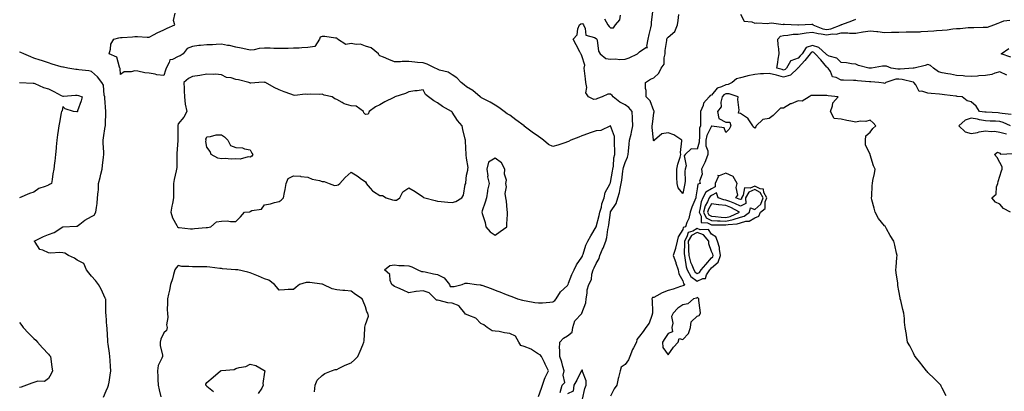
# Model space of a CAD drawing. Units: inches. Extents: x 910403 to 913043, y 7245098 to 7247738.
# Drawn here: x 910818 to 911501, y 7247028 to 7247286 of the extents above; entities that cross this region are included whole.
import ezdxf

# ---------------------------------------------------------------- set-up
doc = ezdxf.new("R2010")
doc.units = ezdxf.units.IN
doc.header["$MEASUREMENT"] = 0
doc.layers.add('Contour_91047245', color=7, linetype='Continuous', true_color=0x90f408)

msp = doc.modelspace()

# ---------------------------------------------------------------- linework, layer by layer
at = {"layer": 'Contour_91047245'}
for points in [[(911178.05, 7247024.19, 3290), (911180.09, 7247029.88, 3290), (911180.71, 7247031.92, 3290), (911182.28, 7247036.15, 3290), (911182.61, 7247037.36, 3290), (911184.98, 7247041.92, 3290), (911182.75, 7247046.62, 3290), (911182.15, 7247047.82, 3290), (911180.14, 7247051.92, 3290), (911179.26, 7247053.12, 3290), (911178.05, 7247053.61, 3290), (911173.16, 7247056.81, 3290), (911173.04, 7247056.9, 3290), (911168.05, 7247058.8, 3290), (911165.77, 7247059.64, 3290), (911164.48, 7247061.92, 3290), (911162.1, 7247065.97, 3290), (911158.05, 7247067.88, 3290), (911154.4, 7247068.28, 3290), (911150.82, 7247069.15, 3290), (911148.05, 7247069.53, 3290), (911145.82, 7247069.68, 3290), (911142.32, 7247071.92, 3290), (911140.08, 7247073.95, 3290), (911138.05, 7247074.8, 3290), (911134.61, 7247078.48, 3290), (911129.74, 7247080.23, 3290), (911128.05, 7247081.11, 3290), (911127.37, 7247081.24, 3290), (911126.88, 7247081.92, 3290), (911123.11, 7247086.86, 3290), (911123.07, 7247086.94, 3290), (911123.03, 7247086.94, 3290), (911118.05, 7247088.86, 3290), (911115.23, 7247089.1, 3290), (911109.17, 7247090.8, 3290), (911108.05, 7247090.93, 3290), (911107.22, 7247091.09, 3290), (911106.43, 7247091.92, 3290), (911102.29, 7247096.16, 3290), (911098.05, 7247097.52, 3290), (911093.13, 7247097.01, 3290), (911092.92, 7247097.06, 3290), (911088.05, 7247095.98, 3290), (911084.06, 7247097.93, 3290), (911080.54, 7247099.44, 3290), (911078.05, 7247100.55, 3290), (911077.27, 7247101.14, 3290), (911076.36, 7247101.92, 3290), (911075.25, 7247104.72, 3290), (911074.87, 7247108.75, 3290), (911071.18, 7247111.92, 3290), (911074.85, 7247115.12, 3290), (911078.05, 7247115.56, 3290), (911081.21, 7247115.07, 3290), (911084.91, 7247115.06, 3290), (911088.05, 7247114.68, 3290), (911090.2, 7247114.08, 3290), (911094.24, 7247111.92, 3290), (911096.88, 7247110.75, 3290), (911098.05, 7247110.76, 3290), (911099.44, 7247110.53, 3290), (911105.26, 7247109.13, 3290), (911108.05, 7247108.75, 3290), (911112.6, 7247106.46, 3290), (911116.34, 7247101.92, 3290), (911116.7, 7247100.57, 3290), (911118.05, 7247100.44, 3290), (911119.42, 7247100.55, 3290), (911124.99, 7247101.92, 3290), (911127.26, 7247102.7, 3290), (911128.05, 7247102.68, 3290), (911128.8, 7247102.67, 3290), (911134.91, 7247101.92, 3290), (911137.69, 7247101.56, 3290), (911138.05, 7247101.5, 3290), (911138.71, 7247101.27, 3290), (911145.15, 7247099.02, 3290), (911148.05, 7247097.91, 3290), (911152.47, 7247096.34, 3290), (911154.5, 7247095.46, 3290), (911158.05, 7247094.06, 3290), (911159.54, 7247093.41, 3290), (911163.35, 7247091.92, 3290), (911167.02, 7247090.89, 3290), (911168.05, 7247090.78, 3290), (911169.36, 7247090.61, 3290), (911175.55, 7247089.42, 3290), (911178.05, 7247089.14, 3290), (911180.72, 7247089.24, 3290), (911185.79, 7247089.66, 3290), (911188.05, 7247089.75, 3290), (911189.26, 7247090.71, 3290), (911190.34, 7247091.92, 3290), (911193.28, 7247096.69, 3290), (911198.05, 7247101.06, 3290), (911198.4, 7247101.57, 3290), (911198.49, 7247101.92, 3290), (911198.83, 7247102.69, 3290), (911201.21, 7247108.77, 3290), (911202.8, 7247111.92, 3290), (911204.48, 7247115.49, 3290), (911208.05, 7247120.74, 3290), (911208.45, 7247121.52, 3290), (911208.64, 7247121.92, 3290), (911209.01, 7247122.88, 3290), (911210.94, 7247129.03, 3290), (911212.31, 7247131.92, 3290), (911214.34, 7247135.63, 3290), (911218.05, 7247141.83, 3290), (911218.07, 7247141.9, 3290), (911218.09, 7247141.96, 3290), (911220.2, 7247149.77, 3290), (911220.59, 7247151.92, 3290), (911221.62, 7247155.49, 3290), (911222.06, 7247157.91, 3290), (911223.61, 7247161.92, 3290), (911224.37, 7247165.6, 3290), (911227.54, 7247171.41, 3290), (911227.73, 7247171.92, 3290), (911227.79, 7247172.18, 3290), (911228.05, 7247172.69, 3290), (911229.42, 7247180.55, 3290), (911229.62, 7247181.92, 3290), (911229.95, 7247183.82, 3290), (911230.39, 7247189.59, 3290), (911230.91, 7247191.92, 3290), (911230.93, 7247194.79, 3290), (911230.65, 7247199.31, 3290), (911230.67, 7247201.92, 3290), (911230.68, 7247204.56, 3290), (911228.05, 7247211.83, 3290), (911227.94, 7247211.81, 3290), (911221.24, 7247208.73, 3290), (911218.05, 7247208.38, 3290), (911213.26, 7247206.71, 3290), (911212.63, 7247206.5, 3290), (911208.05, 7247204.95, 3290), (911206.01, 7247203.96, 3290), (911200.55, 7247201.92, 3290), (911198.92, 7247201.05, 3290), (911198.05, 7247200.71, 3290), (911196.35, 7247200.21, 3290), (911191.49, 7247198.48, 3290), (911188.05, 7247197.67, 3290), (911185.04, 7247198.9, 3290), (911181.54, 7247201.92, 3290), (911179.55, 7247203.41, 3290), (911178.05, 7247204.39, 3290), (911173.59, 7247207.47, 3290), (911168.19, 7247211.78, 3290), (911168.05, 7247211.89, 3290), (911168.03, 7247211.9, 3290), (911168.02, 7247211.92, 3290), (911162.24, 7247216.11, 3290), (911158.05, 7247219.24, 3290), (911156.27, 7247220.13, 3290), (911154.14, 7247221.92, 3290), (911150.63, 7247224.5, 3290), (911148.05, 7247226.25, 3290), (911144.42, 7247228.29, 3290), (911138.55, 7247231.42, 3290), (911138.05, 7247231.7, 3290), (911137.9, 7247231.77, 3290), (911137.59, 7247231.92, 3290), (911132.49, 7247236.36, 3290), (911128.05, 7247238.85, 3290), (911126.49, 7247240.36, 3290), (911124.33, 7247241.92, 3290), (911121.28, 7247245.15, 3290), (911118.05, 7247247.17, 3290), (911115.37, 7247249.23, 3290), (911109.35, 7247250.62, 3290), (911108.05, 7247251.15, 3290), (911107.55, 7247251.42, 3290), (911106.34, 7247251.92, 3290), (911100.72, 7247254.6, 3290), (911098.05, 7247255.58, 3290), (911094.05, 7247255.92, 3290), (911092.29, 7247256.16, 3290), (911088.05, 7247256.49, 3290), (911083.44, 7247256.53, 3290), (911082.3, 7247256.18, 3290), (911078.05, 7247256.26, 3290), (911074.11, 7247257.97, 3290), (911070.55, 7247259.43, 3290), (911068.05, 7247260.47, 3290), (911067.35, 7247261.22, 3290), (911067.05, 7247261.92, 3290), (911062.08, 7247265.95, 3290), (911058.05, 7247267.27, 3290), (911054.59, 7247268.46, 3290), (911051.59, 7247268.38, 3290), (911048.05, 7247269.08, 3290), (911044.43, 7247268.3, 3290), (911038.66, 7247271.92, 3290), (911038.48, 7247272.36, 3290), (911038.05, 7247272.6, 3290), (911037.29, 7247272.68, 3290), (911029.9, 7247273.77, 3290), (911028.05, 7247273.94, 3290), (911026.56, 7247273.4, 3290), (911026.03, 7247271.92, 3290), (911022.99, 7247266.98, 3290), (911018.05, 7247266.27, 3290), (911013.87, 7247266.11, 3290), (911012, 7247265.87, 3290), (911008.05, 7247265.69, 3290), (911004.38, 7247265.59, 3290), (911001.66, 7247265.53, 3290), (910998.05, 7247265.44, 3290), (910994.38, 7247265.59, 3290), (910991.85, 7247265.72, 3290), (910988.05, 7247265.88, 3290), (910984.37, 7247265.6, 3290), (910980.74, 7247264.61, 3290), (910978.05, 7247264.32, 3290), (910974.95, 7247265.02, 3290), (910971.83, 7247265.71, 3290), (910968.05, 7247266.57, 3290), (910963.81, 7247267.68, 3290), (910962.25, 7247267.72, 3290), (910958.05, 7247268.46, 3290), (910954.53, 7247268.4, 3290), (910951.85, 7247268.12, 3290), (910948.05, 7247268.06, 3290), (910943.67, 7247267.54, 3290), (910942.46, 7247267.51, 3290), (910938.05, 7247266.84, 3290), (910934.39, 7247265.58, 3290), (910931.59, 7247261.92, 3290), (910929.44, 7247260.52, 3290), (910928.05, 7247260.05, 3290), (910924.09, 7247257.96, 3290), (910922.24, 7247257.72, 3290), (910921.97, 7247255.85, 3290), (910919.84, 7247251.92, 3290), (910919.38, 7247250.58, 3290), (910918.05, 7247246.91, 3290), (910913.38, 7247247.24, 3290), (910912.21, 7247247.76, 3290), (910908.05, 7247248.38, 3290), (910904.9, 7247248.77, 3290), (910900.15, 7247249.82, 3290), (910898.05, 7247250.13, 3290), (910895.52, 7247249.39, 3290), (910890.54, 7247249.44, 3290), (910888.05, 7247247.6, 3290), (910887.81, 7247251.68, 3290), (910887.74, 7247251.92, 3290), (910887.39, 7247252.58, 3290), (910885.63, 7247259.5, 3290), (910880.23, 7247261.92, 3290), (910881.19, 7247265.05, 3290), (910881.34, 7247268.63, 3290), (910883.57, 7247271.92, 3290), (910887.04, 7247272.93, 3290), (910888.05, 7247273.1, 3290), (910889.33, 7247273.21, 3290), (910896.36, 7247273.61, 3290), (910898.05, 7247273.76, 3290), (910899.97, 7247273.83, 3290), (910906.55, 7247273.42, 3290), (910908.05, 7247273.5, 3290), (910911.34, 7247275.21, 3290), (910913.56, 7247276.41, 3290), (910918.05, 7247278.55, 3290), (910920.41, 7247279.56, 3290), (910925.82, 7247281.92, 3290), (910924.97, 7247285, 3290), (910926.1, 7247289.97, 3290)], [(911193.01, 7247026.96, 3289), (911194.42, 7247031.92, 3289), (911196.19, 7247033.79, 3289), (911195.2, 7247039.07, 3289), (911195.91, 7247041.92, 3289), (911194.95, 7247045.02, 3289), (911194.19, 7247048.06, 3289), (911192.76, 7247051.92, 3289), (911192.85, 7247056.72, 3289), (911192.66, 7247057.3, 3289), (911192.85, 7247061.92, 3289), (911195.37, 7247064.6, 3289), (911198.05, 7247066.15, 3289), (911201.29, 7247068.68, 3289), (911201.91, 7247071.92, 3289), (911203.28, 7247076.69, 3289), (911208.05, 7247081.8, 3289), (911208.14, 7247081.83, 3289), (911208.16, 7247081.92, 3289), (911208.2, 7247082.07, 3289), (911210.82, 7247089.15, 3289), (911211.2, 7247091.92, 3289), (911211.88, 7247095.75, 3289), (911211.87, 7247098.1, 3289), (911212.92, 7247101.92, 3289), (911214.73, 7247105.24, 3289), (911215.06, 7247108.92, 3289), (911215.94, 7247111.92, 3289), (911216.64, 7247113.33, 3289), (911218.05, 7247116.45, 3289), (911220.14, 7247119.83, 3289), (911220.56, 7247121.92, 3289), (911222.51, 7247126.38, 3289), (911222.86, 7247127.12, 3289), (911224.7, 7247131.92, 3289), (911225.44, 7247134.53, 3289), (911226.11, 7247139.99, 3289), (911226.54, 7247141.92, 3289), (911226.81, 7247143.16, 3289), (911227.91, 7247151.78, 3289), (911227.94, 7247151.92, 3289), (911227.96, 7247152.01, 3289), (911228.05, 7247152.18, 3289), (911231.9, 7247158.06, 3289), (911233.15, 7247161.92, 3289), (911234.23, 7247165.75, 3289), (911234.63, 7247168.5, 3289), (911235.41, 7247171.92, 3289), (911235.77, 7247174.21, 3289), (911236.58, 7247180.45, 3289), (911236.8, 7247181.92, 3289), (911236.98, 7247182.99, 3289), (911238.05, 7247186.39, 3289), (911239.71, 7247190.26, 3289), (911240.11, 7247191.92, 3289), (911240.43, 7247194.29, 3289), (911240.8, 7247199.17, 3289), (911241.23, 7247201.92, 3289), (911242.19, 7247206.05, 3289), (911242.55, 7247207.42, 3289), (911243.5, 7247211.92, 3289), (911243.26, 7247216.71, 3289), (911243.32, 7247217.19, 3289), (911243, 7247221.92, 3289), (911240.67, 7247224.54, 3289), (911238.05, 7247226.52, 3289), (911234.39, 7247228.26, 3289), (911229.75, 7247231.92, 3289), (911229.07, 7247232.94, 3289), (911228.05, 7247233.84, 3289), (911226.21, 7247233.77, 3289), (911222.2, 7247231.92, 3289), (911219.06, 7247230.91, 3289), (911218.05, 7247230.46, 3289), (911216.39, 7247230.26, 3289), (911212.63, 7247231.92, 3289), (911210.84, 7247234.71, 3289), (911211.59, 7247238.38, 3289), (911210.86, 7247241.92, 3289), (911210.69, 7247244.56, 3289), (911209.91, 7247250.06, 3289), (911209.76, 7247251.92, 3289), (911210.11, 7247253.98, 3289), (911208.05, 7247260.39, 3289), (911207.63, 7247261.5, 3289), (911207.46, 7247261.92, 3289), (911206.77, 7247263.2, 3289), (911204.13, 7247268, 3289), (911202.12, 7247271.92, 3289), (911204.96, 7247275.02, 3289), (911205.37, 7247279.24, 3289), (911206.36, 7247281.92, 3289), (911207.33, 7247282.64, 3289), (911208.05, 7247282.87, 3289), (911208.75, 7247282.62, 3289), (911209.3, 7247281.92, 3289), (911210.49, 7247279.48, 3289), (911210.91, 7247274.78, 3289), (911216.78, 7247273.2, 3289), (911218.05, 7247272.41, 3289), (911218.27, 7247272.14, 3289), (911218.47, 7247271.92, 3289), (911218.68, 7247271.3, 3289), (911219.72, 7247263.59, 3289), (911220.7, 7247261.92, 3289), (911224.7, 7247258.57, 3289), (911228.05, 7247258.04, 3289), (911231.66, 7247258.32, 3289), (911234.12, 7247257.99, 3289), (911238.05, 7247258.19, 3289), (911240.95, 7247259.03, 3289), (911246.76, 7247261.92, 3289), (911247.44, 7247262.53, 3289), (911248.05, 7247263.16, 3289), (911252.42, 7247266.29, 3289), (911253.7, 7247266.27, 3289), (911253.21, 7247267.08, 3289), (911254.16, 7247271.92, 3289), (911254.78, 7247275.18, 3289), (911256.01, 7247279.88, 3289), (911256.44, 7247281.92, 3289), (911256.49, 7247283.48, 3289), (911257.3, 7247291.18, 3289)], [(911223.91, 7247286.05, 3290), (911226.17, 7247281.92, 3290), (911227.02, 7247280.89, 3290), (911228.05, 7247279.76, 3290), (911230.01, 7247279.96, 3290), (911231.35, 7247281.92, 3290), (911234.47, 7247285.5, 3290), (911234.85, 7247288.72, 3290)], [(911505.94, 7247219.81, 3288), (911499.58, 7247220.39, 3288), (911498.05, 7247220.75, 3288), (911496.94, 7247220.82, 3288), (911488.58, 7247221.38, 3288), (911488.05, 7247221.41, 3288), (911487.63, 7247221.49, 3288), (911484, 7247221.92, 3288), (911481.71, 7247225.58, 3288), (911478.05, 7247228.66, 3288), (911475.44, 7247229.3, 3288), (911471.8, 7247231.92, 3288), (911468.47, 7247232.35, 3288), (911468.05, 7247232.4, 3288), (911467.47, 7247232.5, 3288), (911459.55, 7247233.42, 3288), (911458.05, 7247233.72, 3288), (911456.09, 7247233.88, 3288), (911450.46, 7247234.33, 3288), (911448.05, 7247234.55, 3288), (911443.97, 7247235.99, 3288), (911441.95, 7247235.82, 3288), (911439.67, 7247240.3, 3288), (911438.42, 7247241.92, 3288), (911438.2, 7247242.08, 3288), (911438.05, 7247242.1, 3288), (911437.85, 7247242.13, 3288), (911430.26, 7247244.13, 3288), (911428.05, 7247244.3, 3288), (911425.8, 7247244.17, 3288), (911418.97, 7247241.92, 3288), (911418.56, 7247241.41, 3288), (911418.05, 7247241.3, 3288), (911417.54, 7247241.41, 3288), (911413.99, 7247241.92, 3288), (911408.54, 7247242.41, 3288), (911408.05, 7247242.41, 3288), (911407.51, 7247242.46, 3288), (911399.33, 7247243.21, 3288), (911398.05, 7247243.34, 3288), (911396.54, 7247243.42, 3288), (911389.66, 7247243.53, 3288), (911388.05, 7247243.64, 3288), (911384.6, 7247245.37, 3288), (911381.96, 7247245.83, 3288), (911380.49, 7247249.49, 3288), (911378.86, 7247251.92, 3288), (911378.45, 7247252.32, 3288), (911378.05, 7247252.51, 3288), (911373.77, 7247257.63, 3288), (911370.01, 7247261.92, 3288), (911368.98, 7247262.86, 3288), (911368.05, 7247263.13, 3288), (911367.12, 7247262.85, 3288), (911366.51, 7247261.92, 3288), (911362.79, 7247257.17, 3288), (911358.05, 7247252.13, 3288), (911357.89, 7247252.08, 3288), (911357.81, 7247251.92, 3288), (911352.92, 7247247.05, 3288), (911348.05, 7247245.65, 3288), (911343.07, 7247246.94, 3288), (911343.01, 7247246.96, 3288), (911338.05, 7247248.31, 3288), (911334.09, 7247247.96, 3288), (911331.96, 7247248.01, 3288), (911328.05, 7247247.57, 3288), (911323.3, 7247246.67, 3288), (911322.45, 7247246.32, 3288), (911318.05, 7247245.1, 3288), (911315.42, 7247244.55, 3288), (911312.25, 7247241.92, 3288), (911309.5, 7247240.47, 3288), (911308.05, 7247240.39, 3288), (911304.97, 7247238.84, 3288), (911302.02, 7247237.96, 3288), (911298.05, 7247233.24, 3288), (911297.05, 7247232.93, 3288), (911296.36, 7247231.92, 3288), (911292.45, 7247227.52, 3288), (911292.14, 7247226.01, 3288), (911290.43, 7247221.92, 3288), (911290.31, 7247219.66, 3288), (911290.4, 7247214.27, 3288), (911290.29, 7247211.92, 3288), (911289.73, 7247210.24, 3288), (911289.77, 7247203.64, 3288), (911289.43, 7247201.92, 3288), (911289.47, 7247200.5, 3288), (911288.05, 7247195.69, 3288), (911284, 7247195.97, 3288), (911279.84, 7247191.92, 3288), (911278.97, 7247191, 3288), (911280.35, 7247184.21, 3288), (911279.79, 7247181.92, 3288), (911279.59, 7247180.39, 3288), (911279.71, 7247173.57, 3288), (911279.54, 7247171.92, 3288), (911279.31, 7247170.66, 3288), (911278.05, 7247165.03, 3288), (911274.91, 7247168.78, 3288), (911274.11, 7247171.92, 3288), (911274, 7247175.96, 3288), (911274.09, 7247177.96, 3288), (911273.98, 7247181.92, 3288), (911274.62, 7247185.35, 3288), (911276.22, 7247190.09, 3288), (911276.65, 7247191.92, 3288), (911276.54, 7247193.43, 3288), (911277.52, 7247201.38, 3288), (911277.45, 7247201.92, 3288), (911271.87, 7247205.74, 3288), (911268.05, 7247207, 3288), (911263.55, 7247206.42, 3288), (911258.53, 7247201.92, 3288), (911258.35, 7247201.62, 3288), (911258.05, 7247201.3, 3288), (911257.8, 7247201.68, 3288), (911257.83, 7247201.92, 3288), (911257.85, 7247202.12, 3288), (911256.77, 7247210.64, 3288), (911256.88, 7247211.92, 3288), (911257.03, 7247212.94, 3288), (911258.05, 7247220.9, 3288), (911258.35, 7247221.62, 3288), (911258.33, 7247221.92, 3288), (911258.26, 7247222.13, 3288), (911258.05, 7247222.35, 3288), (911255.38, 7247229.25, 3288), (911252.61, 7247231.92, 3288), (911252.62, 7247236.49, 3288), (911252.26, 7247237.71, 3288), (911252.25, 7247241.92, 3288), (911255.74, 7247244.23, 3288), (911258.05, 7247245.13, 3288), (911261.57, 7247248.39, 3288), (911263.03, 7247251.92, 3288), (911265.24, 7247254.72, 3288), (911265.08, 7247258.95, 3288), (911265.94, 7247261.92, 3288), (911265.94, 7247264.04, 3288), (911267.11, 7247270.98, 3288), (911267.11, 7247271.92, 3288), (911267.38, 7247272.59, 3288), (911268.05, 7247273.45, 3288), (911272.64, 7247277.32, 3288), (911274.48, 7247281.92, 3288), (911274.93, 7247285.04, 3288), (911275.25, 7247289.13, 3288)], [(911318.05, 7247289.26, 3288), (911320.61, 7247284.48, 3288), (911326.02, 7247283.95, 3288), (911328.05, 7247283.05, 3288), (911329.41, 7247283.28, 3288), (911337.15, 7247282.82, 3288), (911338.05, 7247283.08, 3288), (911339.56, 7247283.43, 3288), (911347.71, 7247282.25, 3288), (911348.05, 7247282.49, 3288), (911348.61, 7247282.48, 3288), (911357.86, 7247281.92, 3288), (911358.05, 7247281.91, 3288), (911358.05, 7247281.92, 3288), (911358.28, 7247281.92, 3288), (911367.59, 7247282.38, 3288), (911368.05, 7247282.39, 3288), (911368.29, 7247282.15, 3288), (911368.38, 7247281.92, 3288), (911375.29, 7247279.16, 3288), (911378.05, 7247278.66, 3288), (911380.89, 7247279.09, 3288), (911387.91, 7247281.92, 3288), (911387.95, 7247282.02, 3288), (911388.05, 7247282.11, 3288), (911388.35, 7247282.21, 3288), (911395.27, 7247284.7, 3288), (911398.05, 7247285.8, 3288)], [(911502.93, 7247247.04, 3287), (911498.05, 7247249.37, 3287), (911494.65, 7247248.52, 3287), (911492.38, 7247247.59, 3287), (911488.05, 7247246.89, 3287), (911483.46, 7247246.51, 3287), (911482.53, 7247246.4, 3287), (911478.05, 7247246.01, 3287), (911473.63, 7247246.34, 3287), (911472.63, 7247246.51, 3287), (911468.05, 7247246.78, 3287), (911463.81, 7247247.68, 3287), (911462.06, 7247247.91, 3287), (911458.05, 7247248.66, 3287), (911455.57, 7247249.44, 3287), (911452.07, 7247251.92, 3287), (911449.91, 7247253.78, 3287), (911448.05, 7247254.38, 3287), (911446.22, 7247253.75, 3287), (911438.63, 7247251.92, 3287), (911438.16, 7247251.81, 3287), (911438.05, 7247251.83, 3287), (911437.97, 7247251.84, 3287), (911428.88, 7247251.09, 3287), (911428.05, 7247251.16, 3287), (911427.23, 7247251.11, 3287), (911422.69, 7247251.92, 3287), (911419.3, 7247253.17, 3287), (911418.05, 7247253.38, 3287), (911416.67, 7247253.3, 3287), (911408.97, 7247251.92, 3287), (911408.14, 7247251.83, 3287), (911408.05, 7247251.83, 3287), (911407.97, 7247251.83, 3287), (911407.25, 7247251.92, 3287), (911399.95, 7247253.82, 3287), (911398.05, 7247254.6, 3287), (911395.08, 7247254.89, 3287), (911391.76, 7247255.62, 3287), (911388.05, 7247255.9, 3287), (911385, 7247258.87, 3287), (911379.7, 7247260.27, 3287), (911378.05, 7247261.03, 3287), (911377.64, 7247261.51, 3287), (911377.29, 7247261.92, 3287), (911372.45, 7247266.32, 3287), (911368.05, 7247267.62, 3287), (911363.68, 7247266.29, 3287), (911360.81, 7247261.92, 3287), (911359.6, 7247260.38, 3287), (911358.05, 7247258.73, 3287), (911353.16, 7247257.03, 3287), (911352.84, 7247257.13, 3287), (911352.86, 7247256.73, 3287), (911350.13, 7247251.92, 3287), (911349.09, 7247250.88, 3287), (911348.05, 7247250.58, 3287), (911346.99, 7247250.87, 3287), (911343.31, 7247251.92, 3287), (911344.14, 7247255.83, 3287), (911344.27, 7247258.13, 3287), (911344.88, 7247261.92, 3287), (911344.65, 7247265.32, 3287), (911344.22, 7247268.08, 3287), (911344, 7247271.92, 3287), (911345.88, 7247274.09, 3287), (911348.05, 7247274.66, 3287), (911350.98, 7247274.85, 3287), (911354.6, 7247275.37, 3287), (911358.05, 7247275.54, 3287), (911362.23, 7247276.11, 3287), (911363.57, 7247276.4, 3287), (911368.05, 7247276.89, 3287), (911371.99, 7247275.87, 3287), (911374.16, 7247275.81, 3287), (911378.05, 7247275.11, 3287), (911381.8, 7247275.67, 3287), (911384.41, 7247275.56, 3287), (911388.05, 7247276.41, 3287), (911392.53, 7247276.4, 3287), (911393.77, 7247276.2, 3287), (911398.05, 7247276.18, 3287), (911402.96, 7247277.01, 3287), (911403.17, 7247277.04, 3287), (911408.05, 7247277.82, 3287), (911412.65, 7247277.32, 3287), (911413.35, 7247277.22, 3287), (911418.05, 7247276.75, 3287), (911422.98, 7247276.85, 3287), (911423.13, 7247276.84, 3287), (911428.05, 7247276.94, 3287), (911432.98, 7247276.99, 3287), (911433.12, 7247276.99, 3287), (911438.05, 7247277.03, 3287), (911442.75, 7247277.21, 3287), (911443.42, 7247277.29, 3287), (911448.05, 7247277.5, 3287), (911452.24, 7247277.73, 3287), (911454.13, 7247278, 3287), (911458.05, 7247278.26, 3287), (911461.55, 7247278.42, 3287), (911465.38, 7247279.24, 3287), (911468.05, 7247279.42, 3287), (911470.48, 7247279.49, 3287), (911476.14, 7247280.01, 3287), (911478.05, 7247280.06, 3287), (911479.87, 7247280.09, 3287), (911486.37, 7247280.24, 3287), (911488.05, 7247280.27, 3287), (911489.52, 7247280.45, 3287), (911493.84, 7247281.92, 3287), (911496.82, 7247283.14, 3287), (911498.05, 7247283.51, 3287), (911500.83, 7247284.69, 3287), (911504.84, 7247285.13, 3287)], [(910876.3, 7247023.68, 3291), (910878.05, 7247028.11, 3291), (910879.43, 7247030.54, 3291), (910879.87, 7247031.92, 3291), (910880.16, 7247034.03, 3291), (910881, 7247038.97, 3291), (910881.4, 7247041.92, 3291), (910881.18, 7247045.05, 3291), (910880.91, 7247049.06, 3291), (910880.71, 7247051.92, 3291), (910880.39, 7247054.25, 3291), (910879.53, 7247060.44, 3291), (910879.33, 7247061.92, 3291), (910879.23, 7247063.09, 3291), (910878.83, 7247071.14, 3291), (910878.77, 7247071.92, 3291), (910878.73, 7247072.6, 3291), (910878.05, 7247080.9, 3291), (910877.99, 7247081.86, 3291), (910877.99, 7247081.92, 3291), (910877.98, 7247081.99, 3291), (910877.83, 7247091.7, 3291), (910877.79, 7247091.92, 3291), (910877.54, 7247092.43, 3291), (910874.68, 7247098.55, 3291), (910872.94, 7247101.92, 3291), (910870.73, 7247104.6, 3291), (910868.05, 7247107.62, 3291), (910866.05, 7247109.92, 3291), (910864.44, 7247111.92, 3291), (910862.6, 7247116.47, 3291), (910858.05, 7247118.8, 3291), (910856.2, 7247120.07, 3291), (910852.07, 7247121.92, 3291), (910849.6, 7247123.47, 3291), (910848.05, 7247123.71, 3291), (910846.02, 7247123.94, 3291), (910839.7, 7247123.57, 3291), (910838.05, 7247123.85, 3291), (910834.3, 7247125.66, 3291), (910832.25, 7247126.13, 3291), (910828.83, 7247131.15, 3291), (910828.2, 7247131.92, 3291), (910834.8, 7247135.17, 3291), (910838.05, 7247136.45, 3291), (910841.98, 7247137.99, 3291), (910848.02, 7247141.92, 3291), (910848.05, 7247141.95, 3291), (910848.08, 7247141.95, 3291), (910857.64, 7247142.33, 3291), (910858.05, 7247142.36, 3291), (910859.79, 7247143.66, 3291), (910863.44, 7247146.54, 3291), (910868.05, 7247149.02, 3291), (910869.94, 7247150.03, 3291), (910871.01, 7247151.92, 3291), (910871.4, 7247155.28, 3291), (910871.84, 7247158.13, 3291), (910872.25, 7247161.92, 3291), (910872.51, 7247166.38, 3291), (910872.74, 7247167.23, 3291), (910872.91, 7247171.92, 3291), (910873.94, 7247176.03, 3291), (910874.42, 7247178.29, 3291), (910875.27, 7247181.92, 3291), (910875.65, 7247184.32, 3291), (910876.35, 7247190.21, 3291), (910876.59, 7247191.92, 3291), (910876.6, 7247193.37, 3291), (910876.12, 7247200, 3291), (910876.14, 7247201.92, 3291), (910876.34, 7247203.63, 3291), (910877.55, 7247211.42, 3291), (910877.61, 7247211.92, 3291), (910877.64, 7247212.33, 3291), (910878.03, 7247221.9, 3291), (910878.03, 7247221.94, 3291), (910877.21, 7247231.08, 3291), (910877.2, 7247231.92, 3291), (910876.8, 7247233.18, 3291), (910876.31, 7247240.18, 3291), (910875.12, 7247241.92, 3291), (910872.06, 7247245.93, 3291), (910868.05, 7247249.6, 3291), (910866.2, 7247250.06, 3291), (910859.25, 7247250.72, 3291), (910858.05, 7247250.95, 3291), (910857.18, 7247251.05, 3291), (910851.68, 7247251.92, 3291), (910848.66, 7247252.53, 3291), (910848.05, 7247252.62, 3291), (910847.05, 7247252.93, 3291), (910840.78, 7247254.65, 3291), (910838.05, 7247255.54, 3291), (910833.42, 7247257.29, 3291), (910832.42, 7247257.55, 3291), (910828.05, 7247258.92, 3291), (910825.98, 7247259.85, 3291), (910821.01, 7247261.92, 3291), (910818.93, 7247262.81, 3291), (910818.05, 7247263.07, 3291)], [(911505.66, 7247259.53, 3286), (911498.91, 7247261.92, 3286), (911504.34, 7247265.63, 3286)], [(910818.11, 7247241.86, 3292), (910827.64, 7247241.51, 3292), (910828.05, 7247241.53, 3292), (910828.65, 7247241.31, 3292), (910834.64, 7247238.51, 3292), (910838.05, 7247237.65, 3292), (910841.88, 7247235.75, 3292), (910847.06, 7247232.92, 3292), (910848.05, 7247232.38, 3292), (910848.52, 7247232.39, 3292), (910856.83, 7247233.13, 3292), (910858.05, 7247233.15, 3292), (910858.99, 7247232.86, 3292), (910861.55, 7247231.92, 3292), (910860.82, 7247229.15, 3292), (910858.37, 7247222.24, 3292), (910858.27, 7247221.92, 3292), (910858.18, 7247221.78, 3292), (910858.05, 7247221.7, 3292), (910857.71, 7247221.58, 3292), (910855.47, 7247221.92, 3292), (910849.77, 7247223.65, 3292), (910848.05, 7247225.23, 3292), (910847.58, 7247222.39, 3292), (910847.21, 7247221.92, 3292), (910847, 7247220.87, 3292), (910845.69, 7247214.28, 3292), (910845.22, 7247211.92, 3292), (910844.8, 7247208.67, 3292), (910844.32, 7247205.65, 3292), (910843.86, 7247201.92, 3292), (910843.52, 7247197.4, 3292), (910843.46, 7247196.51, 3292), (910843.12, 7247191.92, 3292), (910842.51, 7247187.47, 3292), (910842.34, 7247186.21, 3292), (910841.78, 7247181.92, 3292), (910841.25, 7247178.72, 3292), (910840.71, 7247174.59, 3292), (910840.29, 7247171.92, 3292), (910838.81, 7247171.17, 3292), (910838.05, 7247170.68, 3292), (910835.85, 7247169.72, 3292), (910831.57, 7247168.39, 3292), (910828.05, 7247165.99, 3292), (910825.04, 7247164.93, 3292), (910818.15, 7247161.92, 3292)], [(911460.81, 7247024.68, 3289), (911458.05, 7247029.95, 3289), (911457.36, 7247031.24, 3289), (911456.98, 7247031.92, 3289), (911452.59, 7247036.46, 3289), (911448.05, 7247040.87, 3289), (911447.55, 7247041.42, 3289), (911447.13, 7247041.92, 3289), (911443.88, 7247046.09, 3289), (911443.16, 7247047.03, 3289), (911439.2, 7247051.92, 3289), (911438.85, 7247052.71, 3289), (911438.05, 7247054.27, 3289), (911435.49, 7247059.36, 3289), (911434.05, 7247061.92, 3289), (911433.27, 7247066.7, 3289), (911433.22, 7247067.09, 3289), (911432.42, 7247071.92, 3289), (911431.95, 7247075.83, 3289), (911431.8, 7247078.18, 3289), (911431.38, 7247081.92, 3289), (911430.62, 7247084.49, 3289), (911429.29, 7247090.68, 3289), (911428.97, 7247091.92, 3289), (911428.8, 7247092.67, 3289), (911428.05, 7247097.49, 3289), (911427.35, 7247101.22, 3289), (911427.25, 7247101.92, 3289), (911427.15, 7247102.83, 3289), (911426.14, 7247110.01, 3289), (911425.94, 7247111.92, 3289), (911426.11, 7247113.86, 3289), (911426.66, 7247120.53, 3289), (911426.78, 7247121.92, 3289), (911426.4, 7247123.56, 3289), (911425.15, 7247129.03, 3289), (911424.51, 7247131.92, 3289), (911422.04, 7247135.9, 3289), (911419.42, 7247140.54, 3289), (911418.63, 7247141.92, 3289), (911418.37, 7247142.23, 3289), (911418.05, 7247142.59, 3289), (911413.85, 7247147.72, 3289), (911411.54, 7247151.92, 3289), (911410.91, 7247154.78, 3289), (911409.34, 7247160.63, 3289), (911409.03, 7247161.92, 3289), (911409.16, 7247163.03, 3289), (911409.46, 7247170.5, 3289), (911409.66, 7247171.92, 3289), (911410, 7247173.87, 3289), (911411.03, 7247178.94, 3289), (911411.51, 7247181.92, 3289), (911410.41, 7247184.27, 3289), (911408.11, 7247191.86, 3289), (911408.09, 7247191.92, 3289), (911408.07, 7247191.94, 3289), (911408.05, 7247191.99, 3289), (911404.93, 7247198.8, 3289), (911404.74, 7247201.92, 3289), (911405.07, 7247204.91, 3289), (911408.05, 7247207.61, 3289), (911409.85, 7247210.12, 3289), (911412.09, 7247211.92, 3289), (911410.14, 7247214.02, 3289), (911408.05, 7247215.8, 3289), (911405.12, 7247214.85, 3289), (911401.2, 7247215.07, 3289), (911398.05, 7247214.52, 3289), (911394.76, 7247215.21, 3289), (911391.82, 7247215.69, 3289), (911388.05, 7247216.6, 3289), (911383.16, 7247217.04, 3289), (911380.46, 7247221.92, 3289), (911381.88, 7247225.75, 3289), (911382.1, 7247227.87, 3289), (911385.78, 7247231.92, 3289), (911378.86, 7247232.73, 3289), (911378.05, 7247232.83, 3289), (911377.12, 7247232.85, 3289), (911369.02, 7247232.9, 3289), (911368.05, 7247232.92, 3289), (911367.06, 7247232.91, 3289), (911365.69, 7247231.92, 3289), (911361, 7247228.97, 3289), (911358.05, 7247229.32, 3289), (911353.38, 7247227.25, 3289), (911352.89, 7247227.08, 3289), (911348.05, 7247224.13, 3289), (911345.9, 7247224.07, 3289), (911343.47, 7247221.92, 3289), (911340.9, 7247219.08, 3289), (911338.05, 7247217.1, 3289), (911333.6, 7247216.37, 3289), (911329.06, 7247211.92, 3289), (911328.67, 7247211.3, 3289), (911328.05, 7247210.23, 3289), (911327.2, 7247211.07, 3289), (911326.8, 7247211.92, 3289), (911323.91, 7247216.06, 3289), (911323.3, 7247217.17, 3289), (911322.29, 7247217.68, 3289), (911318.05, 7247220.48, 3289), (911316.71, 7247220.58, 3289), (911317.03, 7247221.92, 3289), (911317.16, 7247222.81, 3289), (911316.3, 7247230.17, 3289), (911316.45, 7247231.92, 3289), (911310.31, 7247234.19, 3289), (911308.05, 7247234.06, 3289), (911306.63, 7247233.35, 3289), (911305.35, 7247231.92, 3289), (911304.41, 7247228.28, 3289), (911304.83, 7247225.14, 3289), (911302.13, 7247221.92, 3289), (911303.14, 7247217.01, 3289), (911308.05, 7247214.4, 3289), (911310.63, 7247214.51, 3289), (911311.33, 7247211.92, 3289), (911310.35, 7247209.63, 3289), (911308.05, 7247207.17, 3289), (911306.73, 7247210.6, 3289), (911298.32, 7247211.65, 3289), (911298.05, 7247211.77, 3289), (911294.76, 7247205.21, 3289), (911294.11, 7247201.92, 3289), (911294.2, 7247198.07, 3289), (911295.47, 7247194.5, 3289), (911295.59, 7247191.92, 3289), (911293.85, 7247187.72, 3289), (911293.42, 7247186.56, 3289), (911291.2, 7247181.92, 3289), (911291.55, 7247178.42, 3289), (911289.6, 7247173.47, 3289), (911290.13, 7247171.92, 3289), (911288.46, 7247171.51, 3289), (911288.05, 7247168.22, 3289), (911287.24, 7247162.72, 3289), (911287.09, 7247161.92, 3289), (911286.48, 7247160.36, 3289), (911284.45, 7247155.52, 3289), (911283.19, 7247151.92, 3289), (911282.41, 7247147.56, 3289), (911281.01, 7247144.88, 3289), (911280.05, 7247141.92, 3289), (911278.48, 7247141.49, 3289), (911278.05, 7247140.05, 3289), (911274.97, 7247135, 3289), (911274.22, 7247131.92, 3289), (911273.16, 7247127.03, 3289), (911273.15, 7247126.82, 3289), (911271.54, 7247121.92, 3289), (911273.17, 7247117.04, 3289), (911273.28, 7247116.69, 3289), (911274.86, 7247111.92, 3289), (911275.26, 7247109.13, 3289), (911278.05, 7247104.33, 3289), (911278.58, 7247102.45, 3289), (911279.46, 7247101.92, 3289), (911278.74, 7247101.23, 3289), (911278.05, 7247100.92, 3289), (911276.63, 7247100.5, 3289), (911271.46, 7247098.51, 3289), (911268.05, 7247097.72, 3289), (911263.84, 7247096.13, 3289), (911260.1, 7247093.97, 3289), (911258.05, 7247092.94, 3289), (911257.21, 7247092.76, 3289), (911256.65, 7247091.92, 3289), (911256.85, 7247090.72, 3289), (911257.09, 7247082.88, 3289), (911257.21, 7247081.92, 3289), (911256.54, 7247080.42, 3289), (911254.86, 7247075.11, 3289), (911252.54, 7247071.92, 3289), (911250.72, 7247069.25, 3289), (911248.05, 7247065.96, 3289), (911246.3, 7247063.67, 3289), (911246, 7247061.92, 3289), (911243.94, 7247057.81, 3289), (911243.31, 7247056.66, 3289), (911241.32, 7247051.92, 3289), (911240.35, 7247049.63, 3289), (911238.05, 7247046.43, 3289), (911235.47, 7247044.5, 3289), (911234.76, 7247041.92, 3289), (911233.55, 7247037.42, 3289), (911233.29, 7247036.68, 3289), (911232.26, 7247031.92, 3289), (911230.51, 7247029.46, 3289), (911228.05, 7247024.49, 3289)], [(911505.37, 7247211.92, 3289), (911500.42, 7247214.29, 3289), (911498.05, 7247214.86, 3289), (911494.94, 7247215.04, 3289), (911491.33, 7247215.2, 3289), (911488.05, 7247215.39, 3289), (911483.83, 7247216.15, 3289), (911482.56, 7247216.43, 3289), (911478.05, 7247217.15, 3289), (911474.07, 7247215.9, 3289), (911469.66, 7247211.92, 3289), (911473.89, 7247207.76, 3289), (911478.05, 7247206.62, 3289), (911482.58, 7247207.39, 3289), (911483.79, 7247207.66, 3289), (911488.05, 7247208.45, 3289), (911491.92, 7247208.05, 3289), (911494.31, 7247208.18, 3289), (911498.05, 7247207.61, 3289), (911502.56, 7247206.43, 3289)], [(911505.32, 7247151.92, 3288), (911500.62, 7247154.5, 3288), (911498.05, 7247157.66, 3288), (911495.09, 7247158.96, 3288), (911492.46, 7247161.92, 3288), (911495.43, 7247164.54, 3288), (911495.71, 7247169.58, 3288), (911496.58, 7247171.92, 3288), (911496.78, 7247173.2, 3288), (911498.05, 7247177.03, 3288), (911499.23, 7247180.75, 3288), (911499.61, 7247181.92, 3288), (911499.58, 7247183.45, 3288), (911498.05, 7247186.37, 3288), (911496.13, 7247190, 3288), (911494.24, 7247191.92, 3288), (911496.35, 7247193.62, 3288), (911498.05, 7247192.86, 3288), (911498.41, 7247192.28, 3288), (911507.18, 7247192.8, 3288)], [(911022.63, 7247027.34, 3291), (911023.13, 7247031.92, 3291), (911024.44, 7247035.53, 3291), (911028.05, 7247038.74, 3291), (911029.82, 7247040.15, 3291), (911034.56, 7247041.92, 3291), (911037.09, 7247042.88, 3291), (911038.05, 7247042.86, 3291), (911039.88, 7247043.75, 3291), (911044.02, 7247045.95, 3291), (911048.05, 7247047.62, 3291), (911050.46, 7247049.51, 3291), (911052.64, 7247051.92, 3291), (911054.38, 7247055.59, 3291), (911056.18, 7247060.05, 3291), (911056.99, 7247061.92, 3291), (911057.17, 7247062.81, 3291), (911057.52, 7247071.39, 3291), (911057.6, 7247071.92, 3291), (911057.65, 7247072.32, 3291), (911058.05, 7247074.1, 3291), (911060.07, 7247079.9, 3291), (911059.67, 7247081.92, 3291), (911059.05, 7247082.93, 3291), (911058.05, 7247086.25, 3291), (911056.36, 7247090.23, 3291), (911055.79, 7247091.92, 3291), (911051.06, 7247094.93, 3291), (911048.05, 7247097.15, 3291), (911043.7, 7247097.57, 3291), (911042.27, 7247097.7, 3291), (911038.05, 7247098.1, 3291), (911034.94, 7247098.81, 3291), (911028.61, 7247101.92, 3291), (911028.19, 7247102.06, 3291), (911028.05, 7247102.12, 3291), (911027.84, 7247102.13, 3291), (911019.34, 7247103.21, 3291), (911018.05, 7247103.28, 3291), (911016.77, 7247103.21, 3291), (911012.23, 7247101.92, 3291), (911009.87, 7247100.1, 3291), (911008.05, 7247098.46, 3291), (911004.5, 7247098.37, 3291), (911001.91, 7247098.06, 3291), (910998.05, 7247097.98, 3291), (910996.26, 7247100.13, 3291), (910995.02, 7247101.92, 3291), (910990.88, 7247104.75, 3291), (910988.05, 7247105.69, 3291), (910983.76, 7247107.63, 3291), (910981.47, 7247108.5, 3291), (910978.05, 7247109.89, 3291), (910976.52, 7247110.39, 3291), (910969.45, 7247111.92, 3291), (910968.2, 7247112.07, 3291), (910968.05, 7247112.1, 3291), (910967.85, 7247112.13, 3291), (910958.88, 7247112.75, 3291), (910958.05, 7247112.88, 3291), (910956.95, 7247113.01, 3291), (910950.07, 7247113.93, 3291), (910948.05, 7247114.2, 3291), (910945.78, 7247114.19, 3291), (910940.14, 7247114.01, 3291), (910938.05, 7247114, 3291), (910935.59, 7247114.37, 3291), (910930.56, 7247114.43, 3291), (910928.05, 7247114.97, 3291), (910926.61, 7247113.36, 3291), (910925.78, 7247111.92, 3291), (910924.83, 7247108.7, 3291), (910924.21, 7247105.76, 3291), (910922.76, 7247101.92, 3291), (910922.04, 7247097.94, 3291), (910921.28, 7247095.15, 3291), (910920.6, 7247091.92, 3291), (910920.78, 7247089.19, 3291), (910920.49, 7247084.36, 3291), (910920.72, 7247081.92, 3291), (910920.99, 7247078.97, 3291), (910920.05, 7247073.92, 3291), (910920.4, 7247071.92, 3291), (910919.98, 7247069.99, 3291), (910918.05, 7247068.4, 3291), (910916.13, 7247063.84, 3291), (910915.68, 7247061.92, 3291), (910915.56, 7247059.43, 3291), (910917.21, 7247052.76, 3291), (910917.14, 7247051.92, 3291), (910916.8, 7247050.66, 3291), (910914.25, 7247045.72, 3291), (910913.73, 7247041.92, 3291), (910913.91, 7247037.78, 3291), (910913.98, 7247035.98, 3291), (910914.17, 7247031.92, 3291), (910914.95, 7247028.82, 3291), (910915.99, 7247023.97, 3291)], [(910818.05, 7247075.52, 3292), (910819.55, 7247073.42, 3292), (910820.51, 7247071.92, 3292), (910824.28, 7247068.15, 3292), (910828.05, 7247064.33, 3292), (910829.31, 7247063.19, 3292), (910830.51, 7247061.92, 3292), (910834.1, 7247057.97, 3292), (910838.05, 7247053.53, 3292), (910838.82, 7247052.69, 3292), (910839.46, 7247051.92, 3292), (910839.71, 7247050.25, 3292), (910840.57, 7247044.44, 3292), (910840.98, 7247041.92, 3292), (910839.98, 7247039.99, 3292), (910838.05, 7247036.75, 3292), (910835.34, 7247034.63, 3292), (910830.84, 7247034.71, 3292), (910828.05, 7247033.88, 3292), (910826.52, 7247033.45, 3292), (910822.92, 7247031.92, 3292), (910819.27, 7247030.7, 3292), (910818.05, 7247030.46, 3292)], [(910952.64, 7247027.33, 3291), (910948.05, 7247031.21, 3291), (910947.64, 7247031.51, 3291), (910947.25, 7247031.92, 3291), (910947.23, 7247032.74, 3291), (910948.05, 7247033.86, 3291), (910952.38, 7247037.59, 3291), (910957.39, 7247041.92, 3291), (910957.89, 7247042.09, 3291), (910958.05, 7247042.08, 3291), (910958.27, 7247042.14, 3291), (910967.01, 7247042.96, 3291), (910968.05, 7247043.47, 3291), (910970.35, 7247044.21, 3291), (910975.02, 7247044.95, 3291), (910978.05, 7247046.63, 3291), (910981.86, 7247045.74, 3291), (910987.62, 7247042.35, 3291), (910988.05, 7247042.16, 3291), (910988.15, 7247042.03, 3291), (910988.19, 7247041.92, 3291), (910988.15, 7247041.82, 3291), (910988.05, 7247040.95, 3291), (910986.73, 7247033.24, 3291), (910986.99, 7247031.92, 3291), (910986.13, 7247030.01, 3291), (910983.63, 7247026.33, 3291)], [(911208.54, 7247022.41, 3289), (911210.24, 7247029.72, 3289), (911211.09, 7247031.92, 3289), (911211.2, 7247035.06, 3289), (911208.49, 7247041.48, 3289), (911208.53, 7247041.92, 3289), (911208.49, 7247042.36, 3289), (911208.05, 7247042.34, 3289), (911207.89, 7247042.08, 3289), (911207.76, 7247041.92, 3289), (911207.46, 7247041.32, 3289), (911204.53, 7247035.44, 3289), (911202.63, 7247031.92, 3289), (911202.01, 7247027.96, 3289), (911198.05, 7247026.07, 3289)]]:
    msp.add_polyline3d(points, dxfattribs=at)
for points in [[(910948.05, 7247141.45, 3291), (910948.49, 7247141.48, 3291), (910950.71, 7247141.92, 3291), (910954.75, 7247145.22, 3291), (910958.05, 7247145.89, 3291), (910962.07, 7247145.94, 3291), (910964.43, 7247145.54, 3291), (910968.05, 7247145.62, 3291), (910971.27, 7247148.7, 3291), (910974.22, 7247151.92, 3291), (910977.79, 7247152.18, 3291), (910978.05, 7247152.56, 3291), (910979.21, 7247153.08, 3291), (910985.95, 7247154.02, 3291), (910988.05, 7247157.18, 3291), (910992.22, 7247157.75, 3291), (910994.81, 7247158.68, 3291), (910998.05, 7247159.34, 3291), (910999.62, 7247160.35, 3291), (911001.21, 7247161.92, 3291), (911001.85, 7247165.72, 3291), (911002.25, 7247167.72, 3291), (911002.93, 7247171.92, 3291), (911004.5, 7247175.47, 3291), (911008.05, 7247177.16, 3291), (911013.02, 7247176.88, 3291), (911013.12, 7247176.84, 3291), (911018.05, 7247176.31, 3291), (911020.94, 7247174.81, 3291), (911026.04, 7247173.93, 3291), (911028.05, 7247173.27, 3291), (911029.35, 7247173.22, 3291), (911032.76, 7247171.92, 3291), (911036.6, 7247170.47, 3291), (911038.05, 7247170.66, 3291), (911038.97, 7247170.99, 3291), (911040.2, 7247171.92, 3291), (911043.83, 7247176.14, 3291), (911048.05, 7247179.7, 3291), (911052.84, 7247176.71, 3291), (911054.35, 7247175.61, 3291), (911058.05, 7247173.04, 3291), (911058.43, 7247172.3, 3291), (911058.56, 7247171.92, 3291), (911061.38, 7247168.59, 3291), (911062.85, 7247166.72, 3291), (911063.68, 7247166.29, 3291), (911068.05, 7247163.48, 3291), (911069.76, 7247163.64, 3291), (911072.37, 7247161.92, 3291), (911076.65, 7247160.52, 3291), (911078.05, 7247160.33, 3291), (911079.62, 7247160.35, 3291), (911081.75, 7247161.92, 3291), (911083.96, 7247166.01, 3291), (911088.05, 7247168.81, 3291), (911092.47, 7247166.34, 3291), (911096.09, 7247163.88, 3291), (911098.05, 7247162.59, 3291), (911098.37, 7247162.24, 3291), (911099.11, 7247161.92, 3291), (911106.28, 7247160.14, 3291), (911108.05, 7247159.58, 3291), (911110.59, 7247159.38, 3291), (911115.1, 7247158.97, 3291), (911118.05, 7247158.76, 3291), (911120.61, 7247159.36, 3291), (911124.89, 7247161.92, 3291), (911126.1, 7247163.86, 3291), (911127.26, 7247171.14, 3291), (911127.54, 7247171.92, 3291), (911127.57, 7247172.4, 3291), (911128.05, 7247177.66, 3291), (911128.9, 7247181.07, 3291), (911128.9, 7247181.92, 3291), (911129.21, 7247183.08, 3291), (911128.05, 7247189.57, 3291), (911127.93, 7247191.8, 3291), (911127.92, 7247191.92, 3291), (911127.91, 7247192.06, 3291), (911127.47, 7247201.34, 3291), (911127.43, 7247201.92, 3291), (911127.27, 7247202.7, 3291), (911125.43, 7247209.3, 3291), (911125.01, 7247211.92, 3291), (911121.77, 7247215.63, 3291), (911118.05, 7247221.47, 3291), (911117.86, 7247221.73, 3291), (911117.75, 7247221.92, 3291), (911111.42, 7247225.29, 3291), (911108.05, 7247227.85, 3291), (911105.34, 7247229.21, 3291), (911101.69, 7247231.92, 3291), (911099.75, 7247233.62, 3291), (911098.05, 7247236.87, 3291), (911093.82, 7247236.15, 3291), (911092.21, 7247236.07, 3291), (911088.05, 7247235.51, 3291), (911085.76, 7247234.21, 3291), (911078.4, 7247231.92, 3291), (911078.19, 7247231.78, 3291), (911078.05, 7247231.69, 3291), (911077.58, 7247231.45, 3291), (911071.34, 7247228.64, 3291), (911068.05, 7247226.44, 3291), (911064.91, 7247225.06, 3291), (911060.67, 7247221.92, 3291), (911059.89, 7247220.08, 3291), (911058.05, 7247219.7, 3291), (911056.94, 7247220.81, 3291), (911056.54, 7247221.92, 3291), (911051.62, 7247225.48, 3291), (911048.05, 7247225.87, 3291), (911043.3, 7247227.17, 3291), (911041.82, 7247228.14, 3291), (911038.05, 7247230.07, 3291), (911036.86, 7247230.74, 3291), (911034.98, 7247231.92, 3291), (911029.37, 7247233.24, 3291), (911028.05, 7247233.78, 3291), (911026.3, 7247233.68, 3291), (911019.92, 7247233.79, 3291), (911018.05, 7247233.69, 3291), (911016.12, 7247233.85, 3291), (911009.06, 7247232.93, 3291), (911008.05, 7247233.07, 3291), (911006.22, 7247233.76, 3291), (911001.72, 7247235.59, 3291), (910998.05, 7247236.8, 3291), (910994.65, 7247238.51, 3291), (910988.64, 7247241.92, 3291), (910988.2, 7247242.07, 3291), (910988.05, 7247242.1, 3291), (910987.88, 7247242.09, 3291), (910983.98, 7247241.92, 3291), (910978.43, 7247241.54, 3291), (910978.05, 7247241.58, 3291), (910977.77, 7247241.64, 3291), (910977.21, 7247241.92, 3291), (910969.98, 7247243.84, 3291), (910968.05, 7247244.15, 3291), (910964.86, 7247245.11, 3291), (910961.63, 7247245.5, 3291), (910958.05, 7247247.36, 3291), (910953.9, 7247247.77, 3291), (910952.46, 7247247.51, 3291), (910948.05, 7247247.76, 3291), (910943.07, 7247246.9, 3291), (910943.03, 7247246.89, 3291), (910938.05, 7247246.1, 3291), (910935.21, 7247244.75, 3291), (910932.04, 7247241.92, 3291), (910932.21, 7247237.76, 3291), (910932.19, 7247236.06, 3291), (910932.38, 7247231.92, 3291), (910933.05, 7247226.92, 3291), (910934.14, 7247221.92, 3291), (910932.07, 7247217.91, 3291), (910928.05, 7247213.33, 3291), (910927.86, 7247212.11, 3291), (910927.84, 7247211.92, 3291), (910927.83, 7247211.71, 3291), (910927.96, 7247202.01, 3291), (910927.95, 7247201.92, 3291), (910927.95, 7247201.81, 3291), (910927.25, 7247192.71, 3291), (910927.2, 7247191.92, 3291), (910927.14, 7247191.01, 3291), (910927.06, 7247182.91, 3291), (910926.99, 7247181.92, 3291), (910926.74, 7247180.61, 3291), (910925.33, 7247174.64, 3291), (910924.87, 7247171.92, 3291), (910924.9, 7247168.77, 3291), (910924.92, 7247165.05, 3291), (910924.95, 7247161.92, 3291), (910924.26, 7247158.12, 3291), (910923.75, 7247156.22, 3291), (910923.11, 7247151.92, 3291), (910924.21, 7247148.07, 3291), (910927.18, 7247142.8, 3291), (910927.56, 7247141.92, 3291), (910927.72, 7247141.59, 3291), (910928.05, 7247141.3, 3291), (910928.71, 7247141.27, 3291), (910936.61, 7247140.48, 3291), (910938.05, 7247140.42, 3291), (910939.34, 7247140.63, 3291), (910947.5, 7247141.37, 3291)], [(910978.05, 7247190.25, 3291), (910976.56, 7247190.43, 3291), (910971.2, 7247188.77, 3291), (910968.05, 7247188.95, 3291), (910964.97, 7247188.84, 3291), (910960.8, 7247189.17, 3291), (910958.05, 7247189.03, 3291), (910955.63, 7247189.5, 3291), (910950.96, 7247191.92, 3291), (910950.26, 7247194.14, 3291), (910948.05, 7247197.01, 3291), (910947.25, 7247201.13, 3291), (910947.43, 7247201.92, 3291), (910947.39, 7247202.58, 3291), (910948.05, 7247204.35, 3291), (910950.53, 7247204.4, 3291), (910954.38, 7247205.59, 3291), (910958.05, 7247205.62, 3291), (910960.33, 7247204.21, 3291), (910962.62, 7247201.92, 3291), (910964.47, 7247198.34, 3291), (910968.05, 7247196.88, 3291), (910972.74, 7247196.62, 3291), (910974.09, 7247195.88, 3291), (910978.05, 7247195.36, 3291), (910979.09, 7247192.96, 3291), (910979.91, 7247191.92, 3291), (910979.12, 7247190.85, 3291)], [(911148.05, 7247136.15, 3291), (911151.42, 7247138.55, 3291), (911156.07, 7247141.92, 3291), (911156.12, 7247143.84, 3291), (911156.53, 7247150.41, 3291), (911156.59, 7247151.92, 3291), (911156.25, 7247153.72, 3291), (911155.82, 7247159.69, 3291), (911155.29, 7247161.92, 3291), (911154.99, 7247164.99, 3291), (911155.83, 7247169.7, 3291), (911155.42, 7247171.92, 3291), (911155.83, 7247174.14, 3291), (911154.42, 7247178.29, 3291), (911154.7, 7247181.92, 3291), (911152.3, 7247186.17, 3291), (911148.05, 7247189.38, 3291), (911143.36, 7247186.61, 3291), (911142.21, 7247181.92, 3291), (911142.81, 7247177.16, 3291), (911142.75, 7247176.62, 3291), (911143.75, 7247171.92, 3291), (911142.75, 7247167.22, 3291), (911142.72, 7247166.59, 3291), (911141.98, 7247161.92, 3291), (911140.99, 7247158.97, 3291), (911138.99, 7247152.86, 3291), (911138.68, 7247151.92, 3291), (911138.84, 7247151.13, 3291), (911140.97, 7247144.85, 3291), (911141.4, 7247141.92, 3291), (911144.57, 7247138.43, 3291)], [(911328.05, 7247148.1, 3290), (911330.75, 7247149.21, 3290), (911331.91, 7247151.92, 3290), (911335.3, 7247154.66, 3290), (911335.33, 7247159.21, 3290), (911336.31, 7247161.92, 3290), (911334.35, 7247165.61, 3290), (911334.13, 7247168, 3290), (911331.8, 7247168.18, 3290), (911328.05, 7247170.1, 3290), (911324.88, 7247168.76, 3290), (911321, 7247168.97, 3290), (911319.94, 7247163.81, 3290), (911318.78, 7247161.92, 3290), (911318.86, 7247161.11, 3290), (911318.05, 7247160.72, 3290), (911317.25, 7247161.13, 3290), (911314.92, 7247161.92, 3290), (911316.27, 7247163.71, 3290), (911315.21, 7247169.09, 3290), (911315.85, 7247171.92, 3290), (911312.97, 7247176.83, 3290), (911308.05, 7247179.12, 3290), (911303.34, 7247177.2, 3290), (911302.41, 7247177.56, 3290), (911302.74, 7247176.61, 3290), (911300.67, 7247171.92, 3290), (911300.47, 7247169.51, 3290), (911298.05, 7247168.25, 3290), (911294.08, 7247165.89, 3290), (911292.06, 7247161.92, 3290), (911290.82, 7247159.15, 3290), (911289.95, 7247153.82, 3290), (911289.38, 7247151.92, 3290), (911290.78, 7247149.2, 3290), (911290.92, 7247144.78, 3290), (911295.23, 7247144.73, 3290), (911298.05, 7247143.34, 3290), (911299.38, 7247143.25, 3290), (911306.77, 7247143.2, 3290), (911308.05, 7247143.13, 3290), (911309.61, 7247143.47, 3290), (911315.94, 7247144.03, 3290), (911318.05, 7247144.69, 3290), (911321.88, 7247145.75, 3290), (911324.22, 7247145.75, 3290)], [(911318.05, 7247148.45, 3291), (911320.76, 7247149.21, 3291), (911324.32, 7247151.92, 3291), (911325.05, 7247154.93, 3291), (911328.05, 7247153.81, 3291), (911332.31, 7247157.66, 3291), (911333.84, 7247161.92, 3291), (911331.83, 7247165.71, 3291), (911328.05, 7247167.65, 3291), (911324.03, 7247165.94, 3291), (911321.55, 7247161.92, 3291), (911321.93, 7247158.03, 3291), (911318.05, 7247156.14, 3291), (911314.22, 7247158.09, 3291), (911310.66, 7247159.31, 3291), (911308.05, 7247160.38, 3291), (911306.6, 7247160.47, 3291), (911302.56, 7247161.92, 3291), (911301.44, 7247165.32, 3291), (911298.05, 7247163.55, 3291), (911297.02, 7247162.95, 3291), (911296.5, 7247161.92, 3291), (911295.25, 7247159.12, 3291), (911293.67, 7247156.3, 3291), (911292.36, 7247151.92, 3291), (911294.29, 7247148.16, 3291), (911298.05, 7247146.29, 3291), (911302.16, 7247146.03, 3291), (911303.95, 7247146.01, 3291), (911308.05, 7247145.79, 3291), (911313.02, 7247146.88, 3291), (911313.08, 7247146.89, 3291)], [(911308.05, 7247148.43, 3292), (911310.9, 7247149.07, 3292), (911317.47, 7247151.92, 3292), (911311.46, 7247155.33, 3292), (911308.05, 7247156.71, 3292), (911303.18, 7247157.05, 3292), (911302.79, 7247157.18, 3292), (911298.05, 7247157.74, 3292), (911295.97, 7247154, 3292), (911295.34, 7247151.92, 3292), (911296.26, 7247150.13, 3292), (911298.05, 7247149.24, 3292), (911300.91, 7247149.06, 3292), (911304.75, 7247148.62, 3292)], [(911288.05, 7247104.08, 3290), (911292.12, 7247105.98, 3290), (911293.85, 7247106.12, 3290), (911294.61, 7247108.48, 3290), (911296.83, 7247111.92, 3290), (911297.39, 7247112.58, 3290), (911298.05, 7247113.36, 3290), (911302.7, 7247117.27, 3290), (911304.34, 7247121.92, 3290), (911303.53, 7247126.43, 3290), (911303.6, 7247127.48, 3290), (911302.14, 7247131.92, 3290), (911301.08, 7247134.96, 3290), (911298.05, 7247136.69, 3290), (911296.02, 7247139.89, 3290), (911290.13, 7247139.84, 3290), (911288.05, 7247140.62, 3290), (911285, 7247138.86, 3290), (911281.95, 7247138.02, 3290), (911280.99, 7247134.86, 3290), (911279.24, 7247131.92, 3290), (911279.3, 7247130.66, 3290), (911279.15, 7247123.02, 3290), (911279.22, 7247121.92, 3290), (911279.64, 7247120.33, 3290), (911280.34, 7247114.21, 3290), (911281.25, 7247111.92, 3290), (911283.6, 7247107.47, 3290)], [(911288.05, 7247109.39, 3291), (911289.77, 7247110.2, 3291), (911290.88, 7247111.92, 3291), (911294.16, 7247115.81, 3291), (911298.05, 7247120.31, 3291), (911298.92, 7247121.05, 3291), (911299.23, 7247121.92, 3291), (911299.05, 7247122.93, 3291), (911298.05, 7247124.82, 3291), (911296.21, 7247130.08, 3291), (911296.11, 7247131.92, 3291), (911292.48, 7247136.35, 3291), (911288.05, 7247138.02, 3291), (911284.18, 7247135.8, 3291), (911281.87, 7247131.92, 3291), (911282.09, 7247127.89, 3291), (911282.05, 7247125.91, 3291), (911282.29, 7247121.92, 3291), (911283.49, 7247117.36, 3291), (911284.43, 7247115.54, 3291), (911285.86, 7247111.92, 3291), (911286.61, 7247110.48, 3291)], [(911268.05, 7247052.95, 3290), (911271.67, 7247058.31, 3290), (911275, 7247061.92, 3290), (911275.65, 7247064.31, 3290), (911278.05, 7247063.7, 3290), (911282.07, 7247067.9, 3290), (911283.48, 7247071.92, 3290), (911283.94, 7247076.02, 3290), (911288.05, 7247079.84, 3290), (911289.52, 7247080.46, 3290), (911290.3, 7247081.92, 3290), (911290.26, 7247084.13, 3290), (911289.18, 7247090.79, 3290), (911289.15, 7247091.92, 3290), (911288.65, 7247092.52, 3290), (911288.05, 7247092.82, 3290), (911287.59, 7247092.38, 3290), (911285.6, 7247091.92, 3290), (911281.62, 7247088.35, 3290), (911278.05, 7247087.75, 3290), (911274.59, 7247085.38, 3290), (911271.35, 7247081.92, 3290), (911270.32, 7247079.65, 3290), (911271.14, 7247075.01, 3290), (911270.58, 7247071.92, 3290), (911271, 7247068.97, 3290), (911268.05, 7247067.85, 3290), (911265.6, 7247064.37, 3290), (911264.15, 7247061.92, 3290), (911264.23, 7247058.09, 3290)]]:
    msp.add_polyline3d(points, close=True, dxfattribs=at)

doc.saveas('drawing.dxf')
